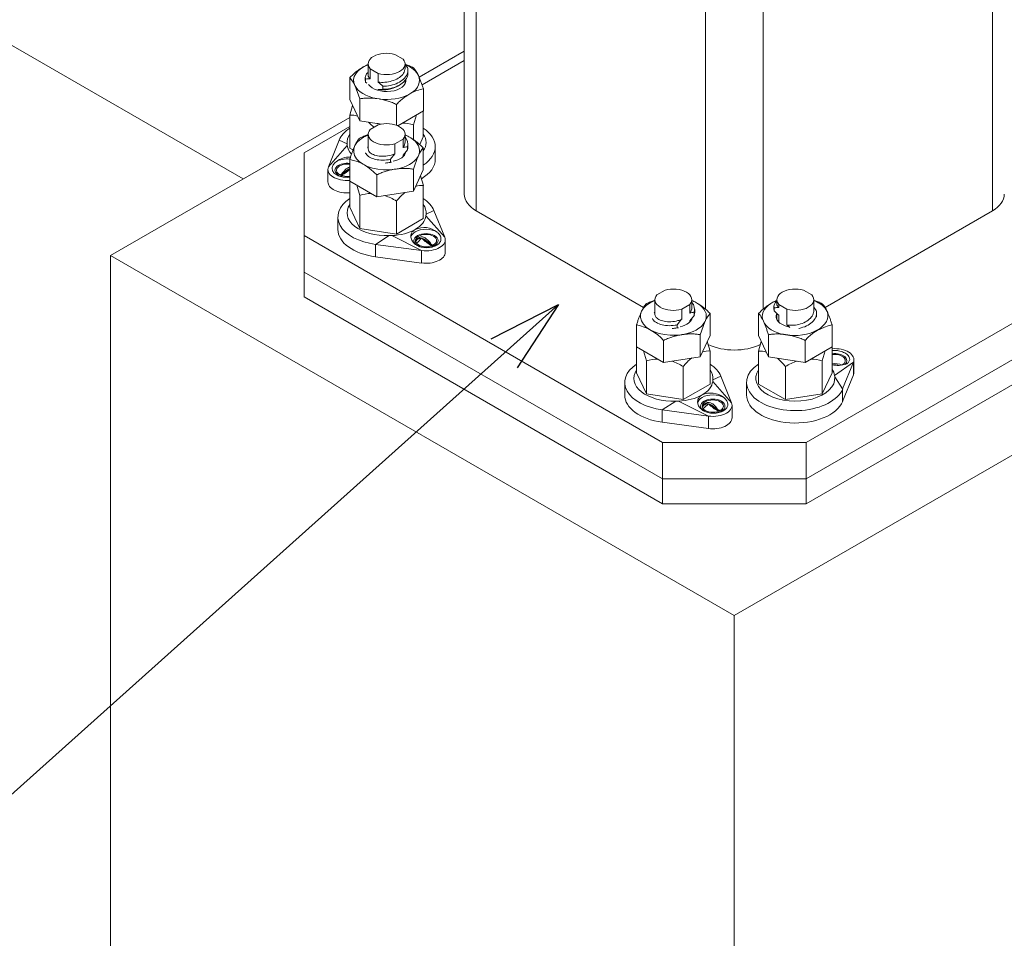
# Model space of a CAD drawing. Extents: x -293 to 11954, y 60803 to 69316.
# Drawn here: x 1835 to 2105, y 64718 to 64970 of the extents above; entities that cross this region are included whole.
import ezdxf

# ---------------------------------------------------------------- set-up
doc = ezdxf.new("R2010")
doc.units = 0
doc.layers.get('0').update_dxf_attribs({"linetype": 'CONTINUOUS', "lineweight": 13})
doc.layers.add('09SUNPO', color=3, linetype='CONTINUOUS', lineweight=5)
doc.styles.add('TEXT', font='TXT.shx', dxfattribs={"bigfont": 'BIGFONT.shx'})
doc.dimstyles.new('H50', dxfattribs={"dimtxt": 50, "dimasz": 20, "dimexe": 0, "dimexo": 25, "dimgap": 10, "dimtad": 1, "dimdec": 1, "dimdsep": 46, "dimtxsty": 'TEXT', "dimblk": 'DOTSMALL', "dimcen": 0, "dimclrd": 256, "dimclre": 256, "dimclrt": 256, "dimadec": 0, "dimazin": 0, "dimtfac": 1, "dimtdec": 1, "dimtmove": 0, "dimatfit": 3, "dimldrblk": 'OPEN30', "dimfxl": 0, "dimtzin": 0, "dimlwd": -1, "dimlwe": -1, "dimarcsym": 0})

# ---------------------------------------------------------------- blocks, each defined once
blk = doc.blocks.new('_DotSmall')
at = {"color": 0, "const_width": 0.5}
blk.add_lwpolyline([(-0.0625, 0, 1), (0.0625, 0, 1)], format="xyb", close=True, dxfattribs=at)
blk = doc.blocks.new('_Open30')
at = {"color": 0, "linetype": 'ByBlock', "lineweight": -2}
for p, q in [((-1, 0.268), (0, 0)), ((0, 0), (-1, -0.268)), ((0, 0), (-1, 0))]:
    blk.add_line(p, q, dxfattribs=at)

msp = doc.modelspace()

# ---------------------------------------------------------------- linework, layer by layer
for p, q in [((1956.94, 64921.76), (1956.94, 65983.02)), ((1960.2, 64917.22), (1960.2, 65981.14)), ((2101.77, 65981.14), (2101.77, 64917.22)), ((2023.12, 65944.82), (2023.12, 64890.21)), ((2038.85, 64890.21), (2038.85, 65944.82)), ((1896.3, 64925.96), (700.82, 65616.17)), ((1937.9, 64960.13), (1940.14, 64958.84)), ((1944.57, 64953.84), (1956.94, 64960.98)), ((1930.56, 64954.48), (1930.56, 64957.52)), ((1940.68, 64956.41), (1940.68, 64957.52)), ((1940.68, 64957.38), (1941.37, 64956.49)), ((1945.34, 64951.78), (1956.94, 64958.48)), ((1931.1, 64956.21), (1931.1, 64953.45)), ((1933.34, 64954.92), (1931.1, 64956.21)), ((1933.34, 64952.54), (1933.34, 64954.92)), ((1941.46, 64954.95), (1941.46, 64955.77)), ((1925.54, 64947.74), (1925.54, 64953.75)), ((1929.78, 64953.02), (1929.78, 64953.84)), ((1929.88, 64953.34), (1929.88, 64952.52)), ((1929.88, 64952.52), (1930.18, 64952.2)), ((1940.68, 64952.55), (1940.68, 64952.95)), ((1944.39, 64954.35), (1945.73, 64950.65)), ((1926.93, 64951.65), (1928.27, 64947.95)), ((1933.34, 64950.23), (1933.34, 64950.46)), ((1934.56, 64950.56), (1934.56, 64951.38)), ((1938.68, 64951.42), (1939.23, 64951.74)), ((1942.28, 64949.45), (1941.73, 64949.14)), ((1945.7, 64944.62), (1945.7, 64950.64)), ((1928.24, 64941.92), (1925.54, 64947.74)), ((1928.24, 64941.92), (1928.24, 64947.94)), ((1933.65, 64947.89), (1932.91, 64948)), ((1925.52, 64943.46), (1926.3, 64946.08)), ((1938.32, 64940.7), (1938.32, 64946.38)), ((1945.7, 64944.62), (1938.67, 64940.56)), ((1945.69, 64937.52), (1945.69, 64944.61)), ((1859.92, 64904.96), (1925.53, 64942.85)), ((1925.53, 64934.4), (1925.53, 64943.46)), ((1934.09, 64941.01), (1928.24, 64941.92)), ((1942.98, 64940.77), (1943.8, 64943.54)), ((1913.01, 64933.12), (1925.53, 64940.35)), ((1931.1, 64939.54), (1933.34, 64940.83)), ((1942.99, 64936.75), (1942.99, 64940.77)), ((1919.66, 64929.27), (1922.62, 64936.58)), ((1922.62, 64936.58), (1924.8, 64935.56)), ((1930.56, 64934.21), (1930.56, 64938.22)), ((1940.14, 64936.91), (1937.9, 64935.62)), ((1940.14, 64934.54), (1940.14, 64936.91)), ((1940.68, 64936.14), (1940.68, 64938.22)), ((1940.68, 64938.05), (1941.74, 64937.53)), ((1941.73, 64937.53), (1942.28, 64937.21)), ((1945.69, 64937.52), (1944.71, 64935.4)), ((1913.01, 64910.41), (1913.01, 64933.12)), ((1919.66, 64929.27), (1924.84, 64935.14)), ((1924.8, 64935.56), (1924.84, 64935.14)), ((1926.4, 64933.9), (1925.53, 64934.4)), ((1930.34, 64934.56), (1930.56, 64934.78)), ((1937.9, 64935.62), (1937.9, 64932.86)), ((1940.15, 64932.44), (1941.37, 64933.96)), ((1940.68, 64932.81), (1940.68, 64933.08)), ((1941.36, 64933.97), (1941.36, 64934.78)), ((1941.46, 64934.69), (1941.46, 64935.51)), ((1945.69, 64928.43), (1945.69, 64934.45)), ((1948.97, 64931.41), (1948.97, 64934.82)), ((1925.53, 64925.31), (1925.53, 64931.32)), ((1936.67, 64931.34), (1937.89, 64932.87)), ((1936.68, 64931.34), (1936.68, 64930.52)), ((1936.68, 64930.52), (1936.98, 64930.54)), ((1940.14, 64932.1), (1940.14, 64932.45)), ((1942.96, 64928.64), (1944.21, 64932.13)), ((1944.44, 64932.55), (1944.24, 64932.12)), ((1919.52, 64925.17), (1919.52, 64928.58)), ((1942.99, 64922.61), (1942.99, 64928.63)), ((1945.69, 64928.43), (1942.99, 64922.61)), ((1923.2, 64926.94), (1923.23, 64926.95)), ((1925.53, 64918.21), (1925.53, 64925.31)), ((1932.91, 64921.05), (1925.53, 64925.31)), ((1932.91, 64921.05), (1932.91, 64927.07)), ((1944.93, 64926.78), (1945.71, 64924.16)), ((1927.42, 64924.24), (1928.25, 64921.45)), ((1942.99, 64922.61), (1932.91, 64921.05)), ((1945.69, 64915.09), (1945.69, 64924.16)), ((1928.24, 64912.39), (1928.24, 64921.44)), ((1938.31, 64910.83), (1938.31, 64919.89)), ((1928.24, 64912.39), (1925.53, 64918.21)), ((1946.44, 64916.26), (1948.62, 64917.28)), ((1948.62, 64917.28), (1951.58, 64909.97)), ((2006.1, 64890.72), (1960.2, 64917.22)), ((2101.77, 64917.22), (2055.86, 64890.72)), ((1922.27, 64912.11), (1922.27, 64915.52)), ((1945.69, 64915.09), (1938.31, 64910.83)), ((1946.4, 64915.84), (1946.44, 64916.26)), ((1946.4, 64915.84), (1951.58, 64909.97)), ((1938.31, 64910.83), (1928.24, 64912.39)), ((2011.32, 64853.65), (1913.01, 64910.41)), ((1913.01, 64900.42), (1913.01, 64910.41)), ((1932.58, 64908.02), (1936.3, 64910.41)), ((1936.3, 64910.41), (1937.03, 64910.43)), ((1937.03, 64910.43), (1945.23, 64906.31)), ((1951.72, 64905.87), (1951.72, 64909.28)), ((2148.96, 64910.41), (2050.65, 64853.65)), ((1932.58, 64904.61), (1932.58, 64908.02)), ((1945.23, 64906.31), (1932.58, 64908.02)), ((1945.23, 64902.9), (1945.23, 64906.31)), ((1948.01, 64907.65), (1948.04, 64907.64)), ((1859.92, 64564.4), (1859.92, 64904.96)), ((2030.98, 64806.2), (1859.92, 64904.96)), ((1945.23, 64902.9), (1932.58, 64904.61)), ((2202.05, 64904.96), (2030.98, 64806.2)), ((2011.32, 64843.66), (1913.01, 64900.42)), ((2011.32, 64843.66), (1913.01, 64900.42)), ((1913.01, 64893.61), (1913.01, 64900.42)), ((2148.96, 64900.42), (2050.65, 64843.66)), ((2148.96, 64900.42), (2050.65, 64843.66)), ((2009.75, 64894.13), (2011.99, 64895.42)), ((2049.98, 64895.42), (2052.21, 64894.13)), ((2011.32, 64836.85), (1913.01, 64893.61)), ((2009.21, 64888.8), (2009.21, 64892.82)), ((2019.33, 64890.73), (2019.33, 64892.82)), ((2019.33, 64892.64), (2020.39, 64892.12)), ((2041.58, 64892.12), (2042.63, 64892.64)), ((2042.64, 64891.7), (2042.64, 64892.82)), ((2148.96, 64893.61), (2050.65, 64836.85)), ((2052.76, 64889.77), (2052.76, 64892.82)), ((2018.79, 64891.5), (2016.55, 64890.21)), ((2016.55, 64890.21), (2016.55, 64887.45)), ((2018.79, 64889.13), (2018.79, 64891.5)), ((2020.11, 64889.28), (2020.11, 64890.1)), ((2020.38, 64892.12), (2020.93, 64891.8)), ((2041.04, 64891.8), (2041.58, 64892.12)), ((2041.86, 64890.25), (2041.86, 64891.06)), ((2041.95, 64890.56), (2041.95, 64889.75)), ((2043.18, 64891.5), (2043.18, 64890.67)), ((2045.41, 64890.21), (2043.18, 64891.5)), ((2045.41, 64885.91), (2045.41, 64890.21)), ((2052.76, 64890.74), (2053.44, 64889.86)), ((2008.99, 64889.15), (2009.21, 64889.37)), ((2015.32, 64885.94), (2016.54, 64887.46)), ((2018.8, 64887.03), (2020.02, 64888.55)), ((2019.33, 64887.4), (2019.33, 64887.67)), ((2020.01, 64888.56), (2020.01, 64889.38)), ((2023.09, 64887.14), (2022.89, 64886.71)), ((2024.34, 64883.02), (2024.34, 64889.05)), ((2037.62, 64883.02), (2037.62, 64889.04)), ((2042.64, 64887.84), (2042.64, 64889.05)), ((2043.18, 64888.58), (2043.18, 64886.81)), ((2053.53, 64888.06), (2053.54, 64888.32)), ((2053.54, 64888.32), (2053.54, 64889.13)), ((2004.18, 64879.9), (2004.18, 64885.91)), ((2015.33, 64885.93), (2015.33, 64885.11)), ((2015.33, 64885.11), (2015.63, 64885.13)), ((2018.79, 64886.69), (2018.79, 64887.04)), ((2021.61, 64883.23), (2022.86, 64886.72)), ((2043.06, 64886.81), (2043.18, 64886.81)), ((2057.78, 64879.9), (2057.78, 64885.91)), ((2011.56, 64875.64), (2011.56, 64881.66)), ((2021.64, 64877.2), (2021.64, 64883.22)), ((2024.34, 64883.02), (2021.64, 64877.2)), ((2040.32, 64877.2), (2037.62, 64883.02)), ((2040.32, 64877.2), (2040.32, 64883.21)), ((2057.78, 64881.87), (2057.78, 64881.86)), ((2057.78, 64872.8), (2057.78, 64881.86)), ((2057.78, 64881.86), (2057.78, 64881.86)), ((2004.18, 64872.8), (2004.18, 64879.9)), ((2011.56, 64875.64), (2004.18, 64879.9)), ((2023.58, 64881.37), (2024.36, 64878.75)), ((2037.61, 64878.75), (2038.38, 64881.36)), ((2050.4, 64875.64), (2050.4, 64881.65)), ((2057.78, 64879.9), (2050.4, 64875.64)), ((2006.07, 64878.83), (2006.9, 64876.04)), ((2021.64, 64877.2), (2011.56, 64875.64)), ((2024.34, 64869.68), (2024.34, 64878.75)), ((2037.62, 64869.68), (2037.62, 64878.75)), ((2050.4, 64875.64), (2040.32, 64877.2)), ((2055.07, 64876.04), (2055.9, 64878.83)), ((2063.79, 64872.95), (2063.79, 64876.36)), ((2006.88, 64866.98), (2006.88, 64876.04)), ((2016.96, 64865.42), (2016.96, 64874.48)), ((2045, 64865.42), (2045, 64874.48)), ((2055.08, 64866.98), (2055.08, 64876.04)), ((2058.47, 64872.06), (2063.66, 64875.66)), ((2063.66, 64875.66), (2060.69, 64868.36)), ((2063.66, 64872.25), (2063.66, 64875.66)), ((2006.88, 64866.98), (2004.18, 64872.8)), ((2025.05, 64870.43), (2025.09, 64870.86)), ((2025.09, 64870.86), (2027.27, 64871.87)), ((2027.27, 64871.87), (2030.23, 64864.56)), ((2057.78, 64872.8), (2055.08, 64866.98)), ((2058.52, 64871.64), (2058.47, 64872.06)), ((2058.52, 64871.64), (2060.69, 64868.36)), ((2063.66, 64872.25), (2060.69, 64864.95)), ((2000.92, 64866.71), (2000.92, 64870.11)), ((2024.34, 64869.68), (2016.96, 64865.42)), ((2025.05, 64870.43), (2030.23, 64864.56)), ((2034.35, 64866.71), (2034.35, 64870.11)), ((2045, 64865.42), (2037.62, 64869.68)), ((2060.69, 64864.95), (2060.69, 64868.36)), ((2016.96, 64865.42), (2006.88, 64866.98)), ((2055.08, 64866.98), (2045, 64865.42)), ((2011.23, 64862.61), (2014.95, 64865)), ((2014.95, 64865), (2015.68, 64865.02)), ((2015.68, 64865.02), (2023.88, 64860.9)), ((2030.37, 64860.46), (2030.37, 64863.87)), ((2011.23, 64859.2), (2011.23, 64862.61)), ((2023.88, 64860.9), (2011.23, 64862.61)), ((2023.88, 64857.49), (2023.88, 64860.9)), ((2026.66, 64862.24), (2026.69, 64862.23)), ((2023.88, 64857.49), (2011.23, 64859.2)), ((2011.32, 64853.65), (2011.32, 64843.66)), ((2050.65, 64853.65), (2011.32, 64853.65)), ((2050.65, 64843.66), (2050.65, 64853.65)), ((2011.32, 64843.66), (2050.65, 64843.66)), ((2011.32, 64843.66), (2011.32, 64836.85)), ((2050.65, 64843.66), (2011.32, 64843.66)), ((2050.65, 64836.85), (2050.65, 64843.66)), ((2011.32, 64836.85), (2050.65, 64836.85)), ((2030.98, 64465.64), (2030.98, 64806.2))]:
    msp.add_line(p, q)
for centre, radius, start, end in [((1938.17, 64951.88), 6.65, 21.6873, 43.4709), ((1920.71, 64949.18), 6.65, 21.6873, 43.4709), ((1931.14, 64953.03), 1.36, 180.1594, 201.6962), ((1930.9, 64948.53), 4.92, 87.6389, 102.0113), ((1931.95, 64954.55), 1.39, 183.0165, 232.6173), ((1927.33, 64945.01), 9.64, 41.3544, 51.4293), ((1938.19, 64952.55), 2.5, 347.2942, 0.0082), ((1934.58, 64958.82), 8.45, 261.5322, 298.965), ((1933.54, 64955.37), 4.92, 267.6387, 282.0115), ((1946.95, 64941.48), 9.24, 97.7931, 120.3783), ((1925.94, 64938.12), 5.35, 71.433, 94.3715), ((1939.8, 64931.02), 10.26, 71.8447, 89.3278), ((1937.91, 64936.18), 2.77, 323.4656, 359.1086), ((1938.47, 64935.51), 2.98, 345.9591, 42.1629), ((1941.51, 64930.89), 3.9, 92.2027, 110.6531), ((1950.14, 64930.17), 6.18, 136.1019, 157.3537), ((1925.51, 64925.83), 6.13, 88.0523, 127.5474), ((1922.87, 64918.19), 13.4, 41.4818, 78.5555), ((1934.56, 64940.49), 10.2, 273.8667, 282.0061), ((1927.34, 64925.14), 4.52, 113.6151, 151.1352), ((1917.92, 64936.79), 11.2, 299.2417, 312.8138), ((1929.6, 64921.91), 8.07, 125.6356, 138.6591), ((1926.79, 64925.79), 3.28, 112.5266, 125.111), ((1922.98, 64927.74), 0.834, 287.8335, 299.6386), ((1945.3, 64918.81), 5.37, 85.801, 108.6508), ((1931.44, 64911.71), 10.25, 90.59, 108.2476), ((1931.1, 64908.68), 13.33, 57.2234, 72.4627), ((1945.88, 64906.89), 5.75, 51.4378, 114.6605), ((1945.11, 64908.45), 1.54, 132.1929, 171.2887), ((1944.63, 64908.44), 1.05, 132.4884, 168.6834), ((1945.56, 64907.08), 2.7, 112.066, 127.554), ((1953.09, 64917.15), 10.79, 224.2187, 240.9498), ((1941.64, 64902.62), 8.06, 41.3331, 54.3722), ((1948.26, 64908.45), 0.834, 240.3614, 252.1665), ((2016.56, 64890.78), 2.77, 323.4656, 359.1086), ((2017.12, 64890.1), 2.98, 345.9591, 42.1629), ((2043.21, 64890.25), 1.36, 180.1594, 201.6962), ((2042.98, 64885.75), 4.92, 87.6389, 102.0113), ((2044.02, 64891.77), 1.39, 183.0165, 232.6173), ((2050.22, 64887.15), 6.68, 21.7273, 43.3443), ((2020.16, 64885.48), 3.9, 92.2027, 110.6531), ((2028.79, 64884.76), 6.18, 136.1019, 157.3537), ((2032.76, 64884.45), 6.68, 21.7273, 43.3443), ((2049.19, 64896.12), 9.64, 221.3544, 231.4293), ((2044.02, 64887.91), 1.39, 183.0165, 232.6173), ((2001.52, 64872.78), 13.4, 41.4818, 78.5555), ((2013.21, 64895.09), 10.2, 273.8667, 282.0061), ((2040.34, 64879.44), 8.22, 44.7254, 51.8927), ((2060.45, 64872.77), 13.41, 101.4954, 138.5419), ((2010.09, 64866.31), 10.25, 90.59, 108.2476), ((2023.95, 64873.4), 5.37, 85.801, 108.6508), ((2038.02, 64873.4), 5.36, 71.4445, 94.2065), ((2051.87, 64866.31), 10.25, 71.7524, 89.41), ((2009.75, 64863.27), 13.33, 57.2234, 72.4627), ((2052.22, 64863.27), 13.33, 107.5851, 122.7762), ((2059.37, 64881.73), 6.92, 256.7174, 288.2349), ((2058.51, 64869.48), 5.49, 76.7886, 94.9156), ((2024.53, 64861.48), 5.75, 51.4378, 114.6605), ((2023.76, 64863.04), 1.54, 132.1929, 171.2887), ((2023.28, 64863.04), 1.05, 132.4884, 168.6834), ((2024.21, 64861.67), 2.7, 112.066, 127.554), ((2031.74, 64871.74), 10.79, 224.2187, 240.9498), ((2020.29, 64857.21), 8.06, 41.3331, 54.3722), ((2026.91, 64863.04), 0.834, 240.3614, 252.1665)]:
    msp.add_arc(centre, radius, start, end)
for centre, major_axis, ratio, start_param, end_param in [((1935.62, 64957.52), (-5.06, 0), 0.57735, 4.244551, 6.751023), ((1935.62, 64952.98), (-9.04, 0), 0.57735, -0.976411, 0.261799), ((1935.62, 64957.52), (-5.06, 0), 0.57735, 1.102959, 3.60943), ((1935.62, 64952.98), (9.04, 0), 0.57735, 0.261799, 0.96532), ((1935.62, 64952.98), (-5.28, 0), 0.57735, 0.357886, 3.220201), ((1935.62, 64952.98), (-9.04, 0), 0.57735, 2.398692, 3.403392), ((1935.62, 64952.98), (9.04, 0), 0.57735, 3.403392, 4.408093), ((1935.62, 64952.98), (-9.04, 0), 0.57735, 1.351494, 2.313697), ((1935.62, 64946.17), (-9.04, 0), 0.57735, 1.2665, 1.351494), ((1935.62, 64938.22), (5.06, 0), 0.57735, -0.467838, 2.038634), ((1935.62, 64946.17), (9.04, 0), 0.57735, -0.827895, -0.742901), ((1935.62, 64934.82), (-13.35, 0), 0.57735, -0.714093, -0.230011), ((1935.62, 64938.22), (5.06, 0), 0.57735, 2.673755, 5.180227), ((1935.62, 64934.82), (-13.35, 0), 0.57735, 2.4257, 3.857209), ((1935.62, 64935.95), (-10.84, 0), 0.57735, -0.376174, 0.062664), ((1935.62, 64933.68), (-9.04, 0), 0.57735, -0.976411, 1.832596), ((1935.62, 64933.68), (9.04, 0), 0.57735, 0.827895, 0.976411), ((1935.62, 64933.68), (-9.04, 0), 0.57735, 2.92229, 3.884494), ((1935.62, 64935.95), (10.84, 0), 0.57735, -0.380107, 0.379505), ((1934.83, 64935.5), (-10.01, 0), 0.57735, 0.062664, 0.488233), ((1935.62, 64933.68), (-5.28, 0), 0.57735, 1.928682, 3.01916), ((1924.81, 64928.35), (-3.34, 0), 0.57735, 4.493208, 8.073163), ((1924.81, 64929.03), (-4.17, 0), 0.57735, 4.532152, 5.525503), ((1935.62, 64933.68), (-9.04, 0), 0.57735, 1.832596, 2.837296), ((1935.62, 64931.41), (-13.35, 0), 0.57735, 2.367973, 3.141593), ((1924.81, 64928.58), (-5.28, 0), 0.57735, -0.230011, 1.708556), ((1924.81, 64928.35), (-2.92, 0), 0.57735, 4.461266, 8.105105), ((1913.73, 64932.99), (13.98, 0), 0.57735, -0.792709, -0.566219), ((1924.81, 64925.17), (5.28, 0), 0.57735, 3.141593, 4.850615), ((1924.81, 64925.85), (-2.92, 0), 0.57735, -1.062429, -0.834229), ((1922.98, 64927.74), (-0.255, 0.794), 0.397431, 3.141593, 4.031899), ((1922.98, 64927.74), (-0.659, 0.512), 0.138061, 2.33759, 2.70506), ((1922.98, 64927.74), (-0.413, 0.725), 0.573114, 3.141593, 3.677939), ((1935.62, 64926.87), (-9.04, 0), 0.57735, 2.837296, 2.92229), ((1935.62, 64915.52), (13.35, 0), 0.57735, 2.427498, 4.482378), ((1935.62, 64915.52), (13.35, 0), 0.57735, 0.230011, 0.715614), ((1968.06, 64921.76), (-11.12, 0), 0.57735, 0, 0.785398), ((2093.9, 64921.76), (11.12, 0), 0.57735, -0.785398, 0), ((1935.62, 64916.66), (-10.84, 0), 0.57735, -0.376174, 1.63346), ((1935.62, 64916.66), (-10.84, 0), 0.57735, 3.078929, 3.521097), ((1936.41, 64916.2), (-10.01, 0), 0.57735, 2.356194, 3.078929), ((1935.62, 64912.11), (-13.35, 0), 0.57735, 0, 1.340786), ((1936.41, 64916.2), (-10.01, 0), 0.57735, 1.63346, 2.356194), ((1946.43, 64909.73), (-4.17, 0), 0.57735, -0.785398, -0.089235), ((1946.43, 64909.73), (-4.17, 0), 0.57735, 3.899278, 5.497787), ((1946.43, 64909.05), (3.34, 0), 0.57735, 2.356194490192515, 8.6393797973721), ((1946.43, 64909.05), (2.92, 0), 0.57735, 2.356194490192515, 8.6393797973721), ((1935.62, 64912.11), (-10.43, 0), 0.57735, 2.46807, 2.721776), ((1943.4, 64909.87), (-0.519, 0.653), 0.660208, 3.141593, 3.835598), ((1946.43, 64908.6), (2.92, 0), 0.57735, 2.199847, 2.512542), ((1944.23, 64910.35), (-0.323, 0.769), 0.480408, 3.141593, 3.993844), ((1946.43, 64909.28), (-5.28, 0), 0.57735, 1.340786, 3.371603), ((1957.51, 64913.69), (-13.98, 0), 0.57735, 0.531187, 0.792709), ((1948.26, 64908.45), (0.659, 0.512), 0.138061, 3.578125, 3.945595), ((1948.26, 64908.45), (0.413, 0.725), 0.573114, 2.605246, 3.141593), ((1948.26, 64908.45), (0.255, 0.794), 0.397431, 2.251286, 3.141593), ((1946.43, 64906.55), (2.92, 0), 0.57735, 0.834229, 1.062429), ((1946.43, 64905.87), (-5.28, 0), 0.57735, 1.340786, 3.141593), ((2014.27, 64892.82), (5.06, 0), 0.57735, -0.467838, 2.038634), ((2047.7, 64892.82), (-5.06, 0), 0.57735, 4.244551, 6.751023), ((2014.27, 64888.28), (-9.04, 0), 0.57735, -0.976411, 1.832596), ((2014.27, 64892.82), (5.06, 0), 0.57735, 2.673755, 5.180227), ((2014.27, 64888.28), (9.04, 0), 0.57735, 0.827895, 0.976411), ((2047.7, 64888.28), (-9.04, 0), 0.57735, -0.976411, -0.827895), ((2047.7, 64892.82), (-5.06, 0), 0.57735, 1.102959, 3.60943), ((2047.7, 64888.28), (9.04, 0), 0.57735, 0.261799, 0.976411), ((2014.27, 64888.28), (-9.04, 0), 0.57735, 2.92229, 3.884494), ((2047.7, 64888.28), (-9.04, 0), 0.57735, -0.742901, 0.261799), ((2014.27, 64888.28), (-5.28, 0), 0.57735, 1.928682, 3.01916), ((2047.7, 64888.28), (8.95, 0.3), 0.589044, 3.343289, 6.484882), ((2047.7, 64888.28), (5.28, 0), 0.57735, 2.87485, 4.354503), ((2014.27, 64888.28), (-9.04, 0), 0.57735, 1.832596, 2.837296), ((2014.27, 64881.46), (-9.04, 0), 0.57735, 2.837296, 2.92229), ((2030.98, 64885.44), (11.12, 0), 0.57735, 4.016594, 5.408186), ((2058.51, 64876.36), (-5.28, 0), 0.57735, 2.911582, 4.850612), ((2058.51, 64876.13), (3.34, 0), 0.57735, -0.586858, 1.790721), ((2058.51, 64876.13), (2.92, 0), 0.57735, -0.836103, 1.822776), ((2014.27, 64870.11), (13.35, 0), 0.57735, 2.427498, 4.482378), ((2014.27, 64870.11), (13.35, 0), 0.57735, 0.230011, 0.715614), ((2014.27, 64871.25), (-10.84, 0), 0.57735, 3.078929, 3.521097), ((2047.7, 64870.11), (-13.35, 0), 0.57735, -0.715616, 2.911582), ((2047.7, 64871.25), (10.84, 0), 0.57735, 2.762088, 6.345849), ((2058.51, 64873.63), (2.92, 0), 0.57735, 0.834229, 1.822776), ((2048.48, 64871.7), (10.01, 0), 0.57735, 0.062664, 0.379052), ((2014.27, 64871.25), (-10.84, 0), 0.57735, -0.376174, 1.63346), ((2058.51, 64872.95), (-5.28, 0), 0.57735, 2.911582, 3.141593), ((2015.06, 64870.79), (-10.01, 0), 0.57735, 2.356194, 3.078929), ((2014.27, 64866.71), (-13.35, 0), 0.57735, 0, 1.340786), ((2015.06, 64870.79), (-10.01, 0), 0.57735, 1.63346, 2.356194), ((2025.08, 64864.32), (-4.17, 0), 0.57735, -0.785398, -0.089235), ((2025.08, 64863.64), (3.34, 0), 0.57735, 2.356194490192522, 8.639379797372108), ((2025.08, 64863.64), (2.92, 0), 0.57735, 2.356194490192518, 8.639379797372104), ((2025.08, 64864.32), (-4.17, 0), 0.57735, 3.899278, 5.497787), ((2047.7, 64866.71), (13.35, 0), 0.57735, 3.141593, 6.053175), ((2014.27, 64866.71), (10.43, 0), 0.57735, -0.673522, -0.419816), ((2022.05, 64864.46), (-0.519, 0.653), 0.660208, 3.141593, 3.835598), ((2025.08, 64863.19), (2.92, 0), 0.57735, 2.199847, 2.512542), ((2022.88, 64864.94), (-0.323, 0.769), 0.480408, 3.141593, 3.993844), ((2025.08, 64863.87), (-5.28, 0), 0.57735, 1.340786, 3.371603), ((2036.16, 64868.28), (-13.98, 0), 0.57735, 0.531187, 0.792709), ((2025.08, 64860.46), (-5.28, 0), 0.57735, 1.340786, 3.141593), ((2026.91, 64863.04), (0.659, 0.512), 0.138061, 3.578125, 3.945595), ((2026.91, 64863.04), (0.413, 0.725), 0.573114, 2.605246, 3.141593), ((2026.91, 64863.04), (0.255, 0.794), 0.397431, 2.251286, 3.141593), ((2025.08, 64861.14), (2.92, 0), 0.57735, 0.834229, 1.062429)]:
    msp.add_ellipse(centre, major_axis=major_axis, ratio=ratio, start_param=start_param, end_param=end_param)
for points, knots in [([(1930.56, 64957.35), (1930.4, 64957.28), (1930.25, 64957.21), (1929.8, 64956.99), (1929.5, 64956.83), (1928.95, 64956.51), (1928.65, 64956.33), (1928.06, 64955.93), (1927.75, 64955.71), (1927.15, 64955.25), (1926.86, 64955), (1926.28, 64954.49), (1926, 64954.23), (1925.68, 64953.89), (1925.61, 64953.82), (1925.54, 64953.75)], [97.808228, 97.808228, 97.808228, 97.808228, 100.015309, 100.015309, 104.273415, 104.273415, 108.531522, 108.531522, 112.789628, 112.789628, 117.047735, 117.047735, 121.305841, 121.305841, 122.393014, 122.393014, 122.393014, 122.393014]), ([(1943, 64956.45), (1942.9, 64956.5), (1942.81, 64956.54), (1942.36, 64956.76), (1941.98, 64956.92), (1941.29, 64957.18), (1940.99, 64957.29), (1940.68, 64957.39)], [86.153816, 86.153816, 86.153816, 86.153816, 87.240989, 87.240989, 91.499096, 91.499096, 94.711337, 94.711337, 94.711337, 94.711337]), ([(1930.56, 64955.2), (1930.33, 64955.02), (1930.14, 64954.81), (1930.01, 64954.6), (1929.81, 64954.28), (1929.74, 64953.94), (1929.8, 64953.6), (1929.82, 64953.51), (1929.84, 64953.43), (1929.88, 64953.34)], [64.6657327, 64.6657327, 64.6657327, 64.6657327, 64.9067071, 64.9067071, 64.9067071, 65.2745364, 65.2745364, 65.2745364, 65.3699088, 65.3699088, 65.3699088, 65.3699088]), ([(1933.34, 64952.54), (1933.91, 64952.46), (1934.54, 64952.43), (1935.18, 64952.48), (1935.82, 64952.52), (1936.47, 64952.64), (1937.09, 64952.83), (1937.71, 64953.01), (1938.28, 64953.27), (1938.79, 64953.58), (1939.29, 64953.89), (1939.71, 64954.25), (1940.03, 64954.65), (1940.34, 64955.06), (1940.55, 64955.49), (1940.64, 64955.94), (1940.67, 64956.09), (1940.68, 64956.25), (1940.68, 64956.41)], [66.291006, 66.291006, 66.291006, 66.291006, 66.672233, 66.672233, 66.672233, 67.053459, 67.053459, 67.053459, 67.434686, 67.434686, 67.434686, 67.815913, 67.815913, 67.815913, 68.197139, 68.197139, 68.197139, 68.32964, 68.32964, 68.32964, 68.32964]), ([(1934.56, 64951.38), (1935.27, 64951.38), (1936, 64951.45), (1936.7, 64951.61), (1937.4, 64951.76), (1938.08, 64951.98), (1938.69, 64952.28), (1939.3, 64952.57), (1939.84, 64952.93), (1940.27, 64953.33), (1940.7, 64953.74), (1941.03, 64954.19), (1941.23, 64954.66), (1941.43, 64955.13), (1941.5, 64955.63), (1941.44, 64956.11), (1941.42, 64956.24), (1941.4, 64956.37), (1941.36, 64956.49)], [66.576983, 66.576983, 66.576983, 66.576983, 66.944812, 66.944812, 66.944812, 67.312641, 67.312641, 67.312641, 67.68047, 67.68047, 67.68047, 68.0483, 68.0483, 68.0483, 68.416129, 68.416129, 68.416129, 68.511501, 68.511501, 68.511501, 68.511501]), ([(1934.56, 64950.56), (1935.27, 64950.56), (1936, 64950.64), (1936.7, 64950.79), (1937.4, 64950.94), (1938.08, 64951.17), (1938.69, 64951.46), (1939.3, 64951.75), (1939.84, 64952.11), (1940.27, 64952.52), (1940.7, 64952.92), (1941.03, 64953.37), (1941.23, 64953.84), (1941.38, 64954.2), (1941.46, 64954.58), (1941.46, 64954.95)], [66.576983, 66.576983, 66.576983, 66.576983, 66.944812, 66.944812, 66.944812, 67.312641, 67.312641, 67.312641, 67.68047, 67.68047, 67.68047, 68.0483, 68.0483, 68.0483, 68.32964, 68.32964, 68.32964, 68.32964]), ([(1928.24, 64947.94), (1928.34, 64947.95), (1928.43, 64947.97), (1928.88, 64948.05), (1929.26, 64948.09), (1930.05, 64948.15), (1930.45, 64948.16), (1931.27, 64948.15), (1931.69, 64948.13), (1932.37, 64948.07), (1932.65, 64948.04), (1932.91, 64948)], [86.249351, 86.249351, 86.249351, 86.249351, 87.354934, 87.354934, 91.616602, 91.616602, 95.878271, 95.878271, 100.139939, 100.139939, 103.040271, 103.040271, 103.040271, 103.040271]), ([(1933.65, 64947.89), (1933.92, 64947.84), (1934.19, 64947.79), (1934.88, 64947.64), (1935.29, 64947.53), (1936.11, 64947.29), (1936.52, 64947.15), (1937.31, 64946.85), (1937.69, 64946.69), (1938.13, 64946.47), (1938.23, 64946.43), (1938.32, 64946.38)], [105.762945, 105.762945, 105.762945, 105.762945, 108.663276, 108.663276, 112.924945, 112.924945, 117.186613, 117.186613, 121.448282, 121.448282, 122.518949, 122.518949, 122.518949, 122.518949]), ([(1938.32, 64946.38), (1938.39, 64946.45), (1938.45, 64946.52), (1938.78, 64946.85), (1939.06, 64947.12), (1939.63, 64947.63), (1939.93, 64947.88), (1940.53, 64948.34), (1940.84, 64948.56), (1941.34, 64948.89), (1941.54, 64949.02), (1941.73, 64949.14)], [86.284267, 86.284267, 86.284267, 86.284267, 87.354934, 87.354934, 91.616602, 91.616602, 95.878271, 95.878271, 100.139939, 100.139939, 103.040271, 103.040271, 103.040271, 103.040271]), ([(1930.58, 64941.55), (1930.69, 64941.47), (1930.79, 64941.38), (1931.18, 64941.05), (1931.46, 64940.8), (1931.86, 64940.4), (1931.99, 64940.26), (1932.12, 64940.13)], [123.795232, 123.795232, 123.795232, 123.795232, 125.31731, 125.31731, 129.366287, 129.366287, 131.401475, 131.401475, 131.401475, 131.401475]), ([(1928.23, 64937.14), (1928.21, 64937.12), (1928.18, 64937.1), (1928.06, 64936.99), (1927.96, 64936.87), (1927.75, 64936.6), (1927.64, 64936.44), (1927.42, 64936.08), (1927.31, 64935.88), (1927.09, 64935.47), (1926.99, 64935.25), (1926.78, 64934.81), (1926.67, 64934.57), (1926.46, 64934.04), (1926.35, 64933.76), (1926.13, 64933.17), (1926.02, 64932.86), (1925.81, 64932.23), (1925.7, 64931.91), (1925.58, 64931.5), (1925.56, 64931.41), (1925.53, 64931.32)], [86.153816, 86.153816, 86.153816, 86.153816, 87.240989, 87.240989, 91.499096, 91.499096, 95.757202, 95.757202, 100.015309, 100.015309, 104.273415, 104.273415, 108.531522, 108.531522, 112.789628, 112.789628, 117.047735, 117.047735, 121.305841, 121.305841, 122.427919, 122.427919, 122.427919, 122.427919]), ([(1930.56, 64938.09), (1930.25, 64937.99), (1929.95, 64937.89), (1929.26, 64937.62), (1928.88, 64937.46), (1928.43, 64937.24), (1928.33, 64937.19), (1928.23, 64937.14)], [113.906894, 113.906894, 113.906894, 113.906894, 117.117235, 117.117235, 121.377126, 121.377126, 122.508388, 122.508388, 122.508388, 122.508388]), ([(1945.69, 64934.45), (1945.62, 64934.53), (1945.56, 64934.59), (1945.23, 64934.93), (1944.95, 64935.19), (1944.38, 64935.7), (1944.08, 64935.95), (1943.48, 64936.42), (1943.17, 64936.63), (1942.67, 64936.97), (1942.47, 64937.09), (1942.28, 64937.21)], [86.284267, 86.284267, 86.284267, 86.284267, 87.354934, 87.354934, 91.616602, 91.616602, 95.878271, 95.878271, 100.139939, 100.139939, 103.040271, 103.040271, 103.040271, 103.040271]), ([(1929.87, 64933.1), (1929.87, 64933.09), (1929.88, 64933.08), (1929.88, 64933.07), (1930.01, 64932.74), (1930.28, 64932.42), (1930.65, 64932.14), (1931.03, 64931.87), (1931.52, 64931.63), (1932.09, 64931.46), (1932.66, 64931.28), (1933.31, 64931.17), (1934, 64931.13), (1934.69, 64931.09), (1935.41, 64931.12), (1936.12, 64931.24), (1936.31, 64931.26), (1936.49, 64931.3), (1936.68, 64931.34)], [63.792811, 63.792811, 63.792811, 63.792811, 63.803219, 63.803219, 63.803219, 64.171049, 64.171049, 64.171049, 64.538878, 64.538878, 64.538878, 64.906707, 64.906707, 64.906707, 65.274536, 65.274536, 65.274536, 65.369909, 65.369909, 65.369909, 65.369909]), ([(1930.56, 64934.21), (1930.56, 64933.99), (1930.63, 64933.76), (1930.78, 64933.54), (1930.96, 64933.27), (1931.27, 64933.01), (1931.67, 64932.8), (1932.07, 64932.59), (1932.57, 64932.42), (1933.13, 64932.32), (1933.69, 64932.21), (1934.31, 64932.17), (1934.95, 64932.2), (1935.59, 64932.23), (1936.24, 64932.33), (1936.87, 64932.5), (1937.22, 64932.59), (1937.57, 64932.72), (1937.9, 64932.86)], [63.617251, 63.617251, 63.617251, 63.617251, 63.911867, 63.911867, 63.911867, 64.293093, 64.293093, 64.293093, 64.67432, 64.67432, 64.67432, 65.055547, 65.055547, 65.055547, 65.436773, 65.436773, 65.436773, 65.655885, 65.655885, 65.655885, 65.655885]), ([(1921.78, 64930.68), (1921.59, 64930.53), (1921.43, 64930.38), (1921.18, 64930.09), (1921.09, 64929.96), (1920.92, 64929.69), (1920.85, 64929.54), (1920.69, 64929.07), (1920.67, 64928.76), (1920.82, 64928.13), (1921, 64927.81), (1921.56, 64927.26), (1921.92, 64927.02), (1922.77, 64926.66), (1923.24, 64926.53), (1924.19, 64926.4), (1924.65, 64926.38), (1925.25, 64926.42), (1925.39, 64926.44), (1925.53, 64926.46)], [-68.951374, -68.951374, -68.951374, -68.951374, -65.990679, -65.990679, -63.762154, -63.762154, -61.176251, -61.176251, -55.732413, -55.732413, -49.765965, -49.765965, -43.92187, -43.92187, -38.302298, -38.302298, -33.328633, -33.328633, -31.799502, -31.799502, -31.799502, -31.799502]), ([(1932.91, 64927.07), (1933.01, 64927.11), (1933.11, 64927.16), (1933.56, 64927.38), (1933.94, 64927.54), (1934.72, 64927.84), (1935.13, 64927.98), (1935.95, 64928.22), (1936.36, 64928.33), (1937.18, 64928.51), (1937.58, 64928.59), (1937.96, 64928.64)], [86.16674, 86.16674, 86.16674, 86.16674, 87.298003, 87.298003, 91.557893, 91.557893, 95.817784, 95.817784, 100.077674, 100.077674, 104.337564, 104.337564, 104.337564, 104.337564]), ([(1937.96, 64928.64), (1938.34, 64928.7), (1938.74, 64928.75), (1939.55, 64928.82), (1939.97, 64928.85), (1940.79, 64928.86), (1941.2, 64928.84), (1941.98, 64928.79), (1942.36, 64928.74), (1942.81, 64928.67), (1942.9, 64928.65), (1942.99, 64928.63)], [104.337564, 104.337564, 104.337564, 104.337564, 108.597455, 108.597455, 112.857345, 112.857345, 117.117235, 117.117235, 121.377126, 121.377126, 122.438567, 122.438567, 122.438567, 122.438567]), ([(1938.31, 64919.89), (1938.35, 64919.93), (1938.38, 64919.97), (1938.53, 64920.15), (1938.65, 64920.29), (1939, 64920.69), (1939.25, 64920.97), (1939.78, 64921.5), (1940.06, 64921.75), (1940.44, 64922.08), (1940.55, 64922.17), (1940.65, 64922.25)], [98.581347, 98.581347, 98.581347, 98.581347, 99.110199, 99.110199, 101.023443, 101.023443, 105.072421, 105.072421, 109.121399, 109.121399, 110.607241, 110.607241, 110.607241, 110.607241]), ([(1943.57, 64907.98), (1943.21, 64908.24), (1942.91, 64908.55), (1942.47, 64909.22), (1942.33, 64909.58), (1942.23, 64910.34), (1942.29, 64910.72), (1942.58, 64911.31), (1942.75, 64911.54), (1943.12, 64911.88), (1943.29, 64912), (1943.49, 64912.11)], [-24.255131, -24.255131, -24.255131, -24.255131, -18.838903, -18.838903, -13.200324, -13.200324, -7.160582, -7.160582, -2.929999, -2.929999, 0, 0, 0, 0]), ([(1943.57, 64907.98), (1943.77, 64907.84), (1943.98, 64907.71), (1944.39, 64907.52), (1944.57, 64907.44), (1944.99, 64907.31), (1945.21, 64907.25), (1945.94, 64907.11), (1946.45, 64907.08), (1947.49, 64907.14), (1948.02, 64907.23), (1948.96, 64907.55), (1949.37, 64907.76), (1950.01, 64908.25), (1950.25, 64908.53), (1950.51, 64909.09), (1950.56, 64909.37), (1950.52, 64909.87), (1950.46, 64910.08), (1950.3, 64910.43), (1950.22, 64910.56), (1950.04, 64910.82), (1949.92, 64910.96), (1949.7, 64911.19), (1949.58, 64911.29), (1949.46, 64911.39)], [-68.951374, -68.951374, -68.951374, -68.951374, -65.990679, -65.990679, -63.762154, -63.762154, -61.176251, -61.176251, -55.732413, -55.732413, -49.765965, -49.765965, -43.92187, -43.92187, -38.302298, -38.302298, -33.328633, -33.328633, -29.655077, -29.655077, -27.353365, -27.353365, -24.958922, -24.958922, -23.047515, -23.047515, -23.047515, -23.047515]), ([(1946.34, 64909.17), (1946.1, 64909.34), (1945.84, 64909.48), (1945.35, 64909.64), (1945.11, 64909.68), (1944.77, 64909.65), (1944.66, 64909.62), (1944.55, 64909.58)], [0, 0, 0, 0, 3.372266, 3.372266, 6.429595, 6.429595, 8.164013, 8.164013, 8.164013, 8.164013]), ([(1947.86, 64908.02), (1947.73, 64908.22), (1947.6, 64908.41), (1947.2, 64908.93), (1946.92, 64909.23), (1946.34, 64909.69), (1946.06, 64909.86), (1945.56, 64910.04), (1945.35, 64910.07), (1945, 64910.05), (1944.85, 64910.02), (1944.72, 64909.96)], [4.064133, 4.064133, 4.064133, 4.064133, 6.891308, 6.891308, 12.222139, 12.222139, 16.736346, 16.736346, 19.96078, 19.96078, 22.263947, 22.263947, 22.263947, 22.263947]), ([(2009.21, 64892.68), (2008.9, 64892.58), (2008.6, 64892.48), (2007.91, 64892.21), (2007.53, 64892.05), (2007.08, 64891.83), (2006.98, 64891.79), (2006.88, 64891.74)], [113.906894, 113.906894, 113.906894, 113.906894, 117.117235, 117.117235, 121.377126, 121.377126, 122.508388, 122.508388, 122.508388, 122.508388]), ([(2055.08, 64891.74), (2054.98, 64891.79), (2054.89, 64891.83), (2054.44, 64892.05), (2054.06, 64892.21), (2053.37, 64892.48), (2053.06, 64892.58), (2052.76, 64892.68)], [86.249351, 86.249351, 86.249351, 86.249351, 87.354934, 87.354934, 91.616602, 91.616602, 94.825027, 94.825027, 94.825027, 94.825027]), ([(2006.88, 64891.74), (2006.86, 64891.71), (2006.83, 64891.69), (2006.71, 64891.58), (2006.61, 64891.46), (2006.4, 64891.19), (2006.29, 64891.03), (2006.07, 64890.67), (2005.96, 64890.48), (2005.74, 64890.06), (2005.64, 64889.84), (2005.43, 64889.4), (2005.32, 64889.16), (2005.11, 64888.64), (2005, 64888.35), (2004.78, 64887.76), (2004.67, 64887.45), (2004.46, 64886.82), (2004.35, 64886.5), (2004.23, 64886.09), (2004.21, 64886), (2004.18, 64885.91)], [86.153816, 86.153816, 86.153816, 86.153816, 87.240989, 87.240989, 91.499096, 91.499096, 95.757202, 95.757202, 100.015309, 100.015309, 104.273415, 104.273415, 108.531522, 108.531522, 112.789628, 112.789628, 117.047735, 117.047735, 121.305841, 121.305841, 122.427919, 122.427919, 122.427919, 122.427919]), ([(2024.34, 64889.05), (2024.27, 64889.12), (2024.21, 64889.19), (2023.88, 64889.52), (2023.6, 64889.78), (2023.03, 64890.3), (2022.73, 64890.54), (2022.13, 64891.01), (2021.82, 64891.22), (2021.32, 64891.56), (2021.12, 64891.69), (2020.93, 64891.8)], [86.284267, 86.284267, 86.284267, 86.284267, 87.354934, 87.354934, 91.616602, 91.616602, 95.878271, 95.878271, 100.139939, 100.139939, 103.040271, 103.040271, 103.040271, 103.040271]), ([(2041.04, 64891.8), (2040.85, 64891.69), (2040.64, 64891.56), (2040.14, 64891.22), (2039.84, 64891.01), (2039.24, 64890.54), (2038.94, 64890.3), (2038.37, 64889.78), (2038.09, 64889.52), (2037.76, 64889.18), (2037.69, 64889.11), (2037.62, 64889.04)], [105.762945, 105.762945, 105.762945, 105.762945, 108.663276, 108.663276, 112.924945, 112.924945, 117.186613, 117.186613, 121.448282, 121.448282, 122.553864, 122.553864, 122.553864, 122.553864]), ([(2042.64, 64892.42), (2042.4, 64892.24), (2042.22, 64892.04), (2042.09, 64891.83), (2041.89, 64891.5), (2041.82, 64891.16), (2041.88, 64890.82), (2041.89, 64890.74), (2041.92, 64890.65), (2041.95, 64890.56)], [67.8073254, 67.8073254, 67.8073254, 67.8073254, 68.0482998, 68.0482998, 68.0482998, 68.416129, 68.416129, 68.416129, 68.5115014, 68.5115014, 68.5115014, 68.5115014]), ([(2045.41, 64885.91), (2045.99, 64885.82), (2046.62, 64885.79), (2047.26, 64885.84), (2047.9, 64885.89), (2048.55, 64886), (2049.17, 64886.19), (2049.78, 64886.37), (2050.36, 64886.63), (2050.86, 64886.94), (2051.36, 64887.25), (2051.79, 64887.62), (2052.1, 64888.02), (2052.42, 64888.42), (2052.63, 64888.85), (2052.71, 64889.3), (2052.74, 64889.46), (2052.76, 64889.61), (2052.76, 64889.77)], [63.149414, 63.149414, 63.149414, 63.149414, 63.53064, 63.53064, 63.53064, 63.911867, 63.911867, 63.911867, 64.293093, 64.293093, 64.293093, 64.67432, 64.67432, 64.67432, 65.055547, 65.055547, 65.055547, 65.188048, 65.188048, 65.188048, 65.188048]), ([(2048.72, 64884.96), (2048.74, 64884.96), (2048.76, 64884.96), (2048.78, 64884.97), (2049.48, 64885.12), (2050.16, 64885.35), (2050.77, 64885.64), (2051.38, 64885.93), (2051.92, 64886.29), (2052.35, 64886.7), (2052.78, 64887.1), (2053.11, 64887.55), (2053.31, 64888.02), (2053.51, 64888.5), (2053.58, 64888.99), (2053.51, 64889.48), (2053.5, 64889.6), (2053.47, 64889.73), (2053.44, 64889.85)], [63.792811, 63.792811, 63.792811, 63.792811, 63.803219, 63.803219, 63.803219, 64.171049, 64.171049, 64.171049, 64.538878, 64.538878, 64.538878, 64.906707, 64.906707, 64.906707, 65.274536, 65.274536, 65.274536, 65.369909, 65.369909, 65.369909, 65.369909]), ([(2008.52, 64887.69), (2008.52, 64887.68), (2008.53, 64887.67), (2008.53, 64887.66), (2008.66, 64887.33), (2008.93, 64887.01), (2009.3, 64886.73), (2009.68, 64886.46), (2010.17, 64886.22), (2010.74, 64886.05), (2011.31, 64885.87), (2011.96, 64885.76), (2012.65, 64885.72), (2013.34, 64885.68), (2014.06, 64885.72), (2014.77, 64885.83), (2014.96, 64885.86), (2015.14, 64885.89), (2015.33, 64885.93)], [63.792811, 63.792811, 63.792811, 63.792811, 63.803219, 63.803219, 63.803219, 64.171049, 64.171049, 64.171049, 64.538878, 64.538878, 64.538878, 64.906707, 64.906707, 64.906707, 65.274536, 65.274536, 65.274536, 65.369909, 65.369909, 65.369909, 65.369909]), ([(2009.21, 64888.8), (2009.21, 64888.58), (2009.28, 64888.35), (2009.43, 64888.14), (2009.61, 64887.86), (2009.92, 64887.6), (2010.32, 64887.39), (2010.72, 64887.18), (2011.22, 64887.01), (2011.78, 64886.91), (2012.34, 64886.8), (2012.96, 64886.76), (2013.6, 64886.79), (2014.24, 64886.82), (2014.89, 64886.92), (2015.52, 64887.09), (2015.87, 64887.19), (2016.22, 64887.31), (2016.55, 64887.45)], [63.617251, 63.617251, 63.617251, 63.617251, 63.911867, 63.911867, 63.911867, 64.293093, 64.293093, 64.293093, 64.67432, 64.67432, 64.67432, 65.055547, 65.055547, 65.055547, 65.436773, 65.436773, 65.436773, 65.655885, 65.655885, 65.655885, 65.655885]), ([(2057.78, 64885.91), (2057.75, 64886), (2057.73, 64886.09), (2057.61, 64886.5), (2057.5, 64886.82), (2057.29, 64887.46), (2057.18, 64887.77), (2056.96, 64888.36), (2056.85, 64888.64), (2056.64, 64889.16), (2056.53, 64889.41), (2056.43, 64889.63)], [86.16674, 86.16674, 86.16674, 86.16674, 87.298003, 87.298003, 91.557893, 91.557893, 95.817784, 95.817784, 100.077674, 100.077674, 104.337564, 104.337564, 104.337564, 104.337564]), ([(2038.97, 64886.93), (2039.07, 64886.7), (2039.18, 64886.46), (2039.39, 64885.94), (2039.51, 64885.66), (2039.73, 64885.07), (2039.83, 64884.76), (2040.05, 64884.12), (2040.15, 64883.8), (2040.27, 64883.39), (2040.29, 64883.3), (2040.32, 64883.21)], [104.337564, 104.337564, 104.337564, 104.337564, 108.597455, 108.597455, 112.857345, 112.857345, 117.117235, 117.117235, 121.377126, 121.377126, 122.508388, 122.508388, 122.508388, 122.508388]), ([(2011.56, 64881.66), (2011.66, 64881.71), (2011.76, 64881.75), (2012.21, 64881.97), (2012.59, 64882.13), (2013.37, 64882.43), (2013.78, 64882.57), (2014.6, 64882.82), (2015.01, 64882.92), (2015.83, 64883.1), (2016.23, 64883.18), (2016.61, 64883.24)], [86.16674, 86.16674, 86.16674, 86.16674, 87.298003, 87.298003, 91.557893, 91.557893, 95.817784, 95.817784, 100.077674, 100.077674, 104.337564, 104.337564, 104.337564, 104.337564]), ([(2016.61, 64883.24), (2016.99, 64883.29), (2017.39, 64883.34), (2018.2, 64883.42), (2018.62, 64883.44), (2019.44, 64883.45), (2019.85, 64883.44), (2020.63, 64883.38), (2021.01, 64883.33), (2021.46, 64883.26), (2021.55, 64883.24), (2021.64, 64883.22)], [104.337564, 104.337564, 104.337564, 104.337564, 108.597455, 108.597455, 112.857345, 112.857345, 117.117235, 117.117235, 121.377126, 121.377126, 122.438567, 122.438567, 122.438567, 122.438567]), ([(2040.32, 64883.21), (2040.41, 64883.23), (2040.51, 64883.25), (2040.95, 64883.32), (2041.33, 64883.37), (2042.12, 64883.43), (2042.53, 64883.44), (2043.35, 64883.43), (2043.76, 64883.41), (2044.57, 64883.34), (2044.97, 64883.29), (2045.74, 64883.17), (2046.14, 64883.09), (2046.95, 64882.91), (2047.36, 64882.81), (2048.18, 64882.56), (2048.59, 64882.43), (2049.38, 64882.12), (2049.76, 64881.96), (2050.21, 64881.75), (2050.3, 64881.7), (2050.4, 64881.65)], [86.153816, 86.153816, 86.153816, 86.153816, 87.240989, 87.240989, 91.499096, 91.499096, 95.757202, 95.757202, 100.015309, 100.015309, 104.273415, 104.273415, 108.531522, 108.531522, 112.789628, 112.789628, 117.047735, 117.047735, 121.305841, 121.305841, 122.427919, 122.427919, 122.427919, 122.427919]), ([(2016.96, 64874.48), (2017, 64874.52), (2017.03, 64874.56), (2017.18, 64874.75), (2017.3, 64874.88), (2017.65, 64875.29), (2017.9, 64875.56), (2018.43, 64876.09), (2018.71, 64876.35), (2019.09, 64876.67), (2019.2, 64876.76), (2019.3, 64876.84)], [98.581347, 98.581347, 98.581347, 98.581347, 99.110199, 99.110199, 101.023443, 101.023443, 105.072421, 105.072421, 109.121399, 109.121399, 110.607241, 110.607241, 110.607241, 110.607241]), ([(2042.67, 64876.83), (2042.77, 64876.75), (2042.88, 64876.67), (2043.26, 64876.35), (2043.53, 64876.09), (2044.07, 64875.56), (2044.32, 64875.29), (2044.67, 64874.88), (2044.79, 64874.75), (2044.94, 64874.56), (2044.97, 64874.52), (2045, 64874.48)], [123.867634, 123.867634, 123.867634, 123.867634, 125.31731, 125.31731, 129.366287, 129.366287, 133.415265, 133.415265, 135.328509, 135.328509, 135.857361, 135.857361, 135.857361, 135.857361]), ([(2061.54, 64875.15), (2061.73, 64875.23), (2061.89, 64875.32), (2062.14, 64875.51), (2062.23, 64875.6), (2062.4, 64875.79), (2062.47, 64875.91), (2062.63, 64876.28), (2062.65, 64876.56), (2062.5, 64877.13), (2062.32, 64877.43), (2061.76, 64877.96), (2061.39, 64878.19), (2060.54, 64878.57), (2060.07, 64878.71), (2059.13, 64878.88), (2058.67, 64878.93), (2058.06, 64878.93), (2057.92, 64878.93), (2057.78, 64878.93)], [-68.951374, -68.951374, -68.951374, -68.951374, -65.990679, -65.990679, -63.762154, -63.762154, -61.176251, -61.176251, -55.732413, -55.732413, -49.765965, -49.765965, -43.92187, -43.92187, -38.302298, -38.302298, -33.328633, -33.328633, -31.790654, -31.790654, -31.790654, -31.790654]), ([(2022.22, 64862.57), (2021.86, 64862.84), (2021.56, 64863.14), (2021.12, 64863.81), (2020.98, 64864.18), (2020.88, 64864.93), (2020.94, 64865.31), (2021.23, 64865.9), (2021.4, 64866.13), (2021.77, 64866.47), (2021.94, 64866.6), (2022.14, 64866.71)], [-24.255131, -24.255131, -24.255131, -24.255131, -18.838903, -18.838903, -13.200324, -13.200324, -7.160582, -7.160582, -2.929999, -2.929999, 0, 0, 0, 0]), ([(2022.22, 64862.57), (2022.41, 64862.43), (2022.63, 64862.3), (2023.04, 64862.11), (2023.22, 64862.03), (2023.63, 64861.9), (2023.86, 64861.84), (2024.59, 64861.7), (2025.1, 64861.67), (2026.14, 64861.73), (2026.67, 64861.83), (2027.61, 64862.14), (2028.02, 64862.35), (2028.66, 64862.84), (2028.9, 64863.12), (2029.16, 64863.69), (2029.21, 64863.97), (2029.17, 64864.46), (2029.11, 64864.68), (2028.95, 64865.02), (2028.87, 64865.15), (2028.69, 64865.42), (2028.57, 64865.55), (2028.34, 64865.78), (2028.23, 64865.88), (2028.11, 64865.98)], [-68.951374, -68.951374, -68.951374, -68.951374, -65.990679, -65.990679, -63.762154, -63.762154, -61.176251, -61.176251, -55.732413, -55.732413, -49.765965, -49.765965, -43.92187, -43.92187, -38.302298, -38.302298, -33.328633, -33.328633, -29.655077, -29.655077, -27.353365, -27.353365, -24.958922, -24.958922, -23.047515, -23.047515, -23.047515, -23.047515]), ([(2024.99, 64863.76), (2024.75, 64863.93), (2024.49, 64864.07), (2024, 64864.24), (2023.76, 64864.27), (2023.42, 64864.24), (2023.31, 64864.22), (2023.2, 64864.17)], [0, 0, 0, 0, 3.372266, 3.372266, 6.429595, 6.429595, 8.164013, 8.164013, 8.164013, 8.164013]), ([(2026.51, 64862.62), (2026.38, 64862.81), (2026.25, 64863), (2025.85, 64863.52), (2025.57, 64863.82), (2024.99, 64864.29), (2024.71, 64864.46), (2024.21, 64864.63), (2024, 64864.66), (2023.65, 64864.64), (2023.5, 64864.61), (2023.37, 64864.55)], [4.064133, 4.064133, 4.064133, 4.064133, 6.891308, 6.891308, 12.222139, 12.222139, 16.736346, 16.736346, 19.96078, 19.96078, 22.263947, 22.263947, 22.263947, 22.263947])]:
    msp.add_open_spline(points, degree=3, knots=knots)
for points in [[(1941.36, 64933.97), (1941.43, 64934.21), (1941.46, 64934.45), (1941.46, 64934.69)], [(2020.01, 64888.56), (2020.08, 64888.8), (2020.11, 64889.04), (2020.11, 64889.28)]]:
    msp.add_open_spline(points, degree=3)

# ---------------------------------------------------------------- leaders
at = {"layer": '09SUNPO', "ltscale": 10}
msp.add_leader([(1982.77, 64891.47), (1620.97, 64567.51), (1541.67, 64567.51)], dimstyle='H50', dxfattribs=at)

doc.saveas('drawing.dxf')
